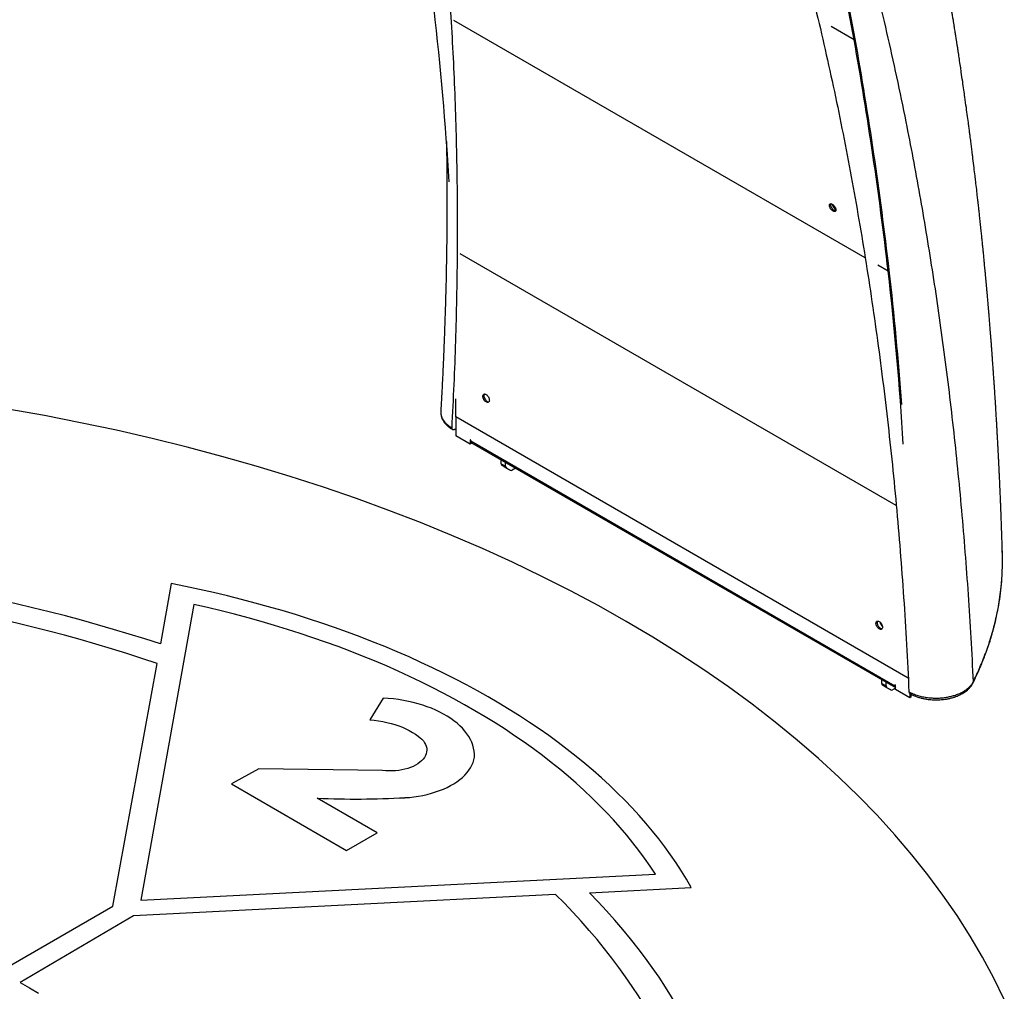
# Model space of a CAD drawing. Units: millimetres. Extents: x 2 to 418, y 2 to 295.
# Drawn here: x 351 to 377, y 185 to 210 of the extents above; entities that cross this region are included whole.
import ezdxf

# ---------------------------------------------------------------- set-up
doc = ezdxf.new("R2010")
doc.units = ezdxf.units.MM
doc.layers.add('FORMAT', color=7, linetype='Continuous')

msp = doc.modelspace()

# ---------------------------------------------------------------- linework, layer by layer
at = {"color": 8, "linetype": 'Continuous', "lineweight": 25}
for p, q in [((373.305, 203.88), (362.612, 210.053)), ((373.016, 209.554), (372.425, 209.895)), ((374.115, 197.437), (362.769, 203.987)), ((373.903, 203.535), (373.639, 203.687)), ((374.426, 192.948), (362.659, 199.741)), ((363.041, 199.146), (363.034, 199.142)), ((374.086, 192.77), (374.079, 192.766)), ((374.093, 192.758), (374.079, 192.75))]:
    msp.add_line(p, q, dxfattribs=at)
at = {"color": 7, "linetype": 'Continuous', "lineweight": 25}
for p, q in [((373.016, 209.554), (373.044, 209.576)), ((373.903, 203.535), (373.931, 203.555)), ((362.659, 199.741), (362.658, 200.215)), ((362.659, 199.741), (362.659, 199.251)), ((362.628, 199.417), (362.659, 199.435)), ((363.034, 199.034), (362.659, 199.251)), ((363.034, 199.142), (363.034, 199.034)), ((363.062, 199.051), (363.034, 199.034)), ((363.048, 199.118), (363.048, 199.134)), ((363.048, 199.118), (374.079, 192.75)), ((363.062, 199.051), (363.062, 199.074)), ((363.071, 199.066), (374.093, 192.704)), ((363.84, 198.526), (363.84, 198.623)), ((363.84, 198.526), (363.953, 198.46)), ((363.974, 198.414), (363.861, 198.48)), ((363.961, 198.422), (363.861, 198.48)), ((363.953, 198.46), (363.953, 198.557)), ((363.961, 198.422), (364.074, 198.357)), ((364.074, 198.357), (363.974, 198.414)), ((364.208, 198.41), (364.124, 198.362)), ((373.736, 192.813), (373.736, 192.91)), ((373.849, 192.747), (373.849, 192.844)), ((373.736, 192.813), (373.849, 192.747)), ((373.87, 192.701), (373.757, 192.767)), ((373.857, 192.709), (373.757, 192.767)), ((373.857, 192.709), (373.97, 192.644)), ((373.97, 192.644), (373.87, 192.701)), ((374.093, 192.691), (374.02, 192.649)), ((374.079, 192.766), (374.079, 192.75)), ((374.093, 192.65), (374.093, 192.758)), ((374.468, 192.434), (374.093, 192.65)), ((374.468, 192.551), (374.468, 192.434)), ((374.496, 192.45), (374.468, 192.434)), ((374.496, 192.534), (374.496, 192.45))]:
    msp.add_line(p, q, dxfattribs=at)
at = {"color": 7, "linetype": 'Continuous', "lineweight": 25, "flags": 128}
for points in [[(363.048, 199.134), (363.048, 199.137), (363.046, 199.141), (363.044, 199.144), (363.041, 199.146), (363.038, 199.147), (363.036, 199.147), (363.035, 199.145), (363.034, 199.142)], [(374.093, 192.758), (374.093, 192.761), (374.091, 192.765), (374.089, 192.768), (374.086, 192.77), (374.083, 192.771), (374.081, 192.771), (374.08, 192.769), (374.079, 192.766)]]:
    msp.add_lwpolyline(points, dxfattribs=at)
at = {"color": 7, "linetype": 'Continuous', "lineweight": 25}
for centre, radius, start, end in [((324.185, 200.868), 49.598, 10.086, 16.9025), ((324.187, 200.885), 49.624, 10.086, 16.9025), ((282.043, 201.078), 80.586, 3.39754, 6.60789), ((276.252, 192.233), 98.303, 6.60186, 10.14833), ((276.251, 192.25), 98.332, 6.60186, 10.14833), ((372.771, 205.412), 0.358, 201.5929, 230.8293), ((293.461, 194.227), 80.979, 3.40532, 6.6001), ((294.407, 194.336), 80.056, 4.10444, 6.61304), ((363.103, 199.112), 0.0552, 173.7012, 234.9867), ((363.89, 198.521), 0.0503, 174.3796, 234.302), ((364.003, 198.455), 0.0503, 174.3796, 234.302), ((364.094, 198.403), 0.0503, 245.686, 305.6182), ((373.989, 194.513), 0.321, 198.829, 222.5512), ((373.786, 192.808), 0.0503, 174.3796, 234.302), ((373.899, 192.742), 0.0503, 174.3796, 234.302), ((373.991, 192.69), 0.0503, 245.686, 305.6182), ((374.14, 192.745), 0.0615, 175.7389, 219.9029)]:
    msp.add_arc(centre, radius, start, end, dxfattribs=at)
for points, knots in [([(343.83, 236.298), (343.983, 236.384), (344.284, 236.553), (344.732, 236.784), (345.167, 236.994), (345.593, 237.185), (346.009, 237.357), (346.439, 237.522), (346.884, 237.678), (347.342, 237.822), (347.791, 237.948), (348.25, 238.062), (348.719, 238.161), (349.197, 238.246), (349.666, 238.312), (350.125, 238.36), (350.575, 238.391), (351.017, 238.407), (351.45, 238.407), (351.916, 238.393), (352.412, 238.36), (352.937, 238.304), (353.452, 238.228), (353.956, 238.134), (354.451, 238.022), (354.937, 237.893), (355.43, 237.743), (355.93, 237.571), (356.435, 237.375), (356.932, 237.162), (357.419, 236.932), (357.928, 236.671), (358.457, 236.375), (359.004, 236.042), (359.541, 235.689), (360.066, 235.316), (360.582, 234.923), (361.078, 234.521), (361.555, 234.109), (362.015, 233.69), (362.467, 233.256), (362.911, 232.807), (363.387, 232.301), (363.893, 231.732), (364.426, 231.098), (364.947, 230.44), (365.457, 229.761), (365.954, 229.06), (366.441, 228.338), (366.916, 227.596), (367.38, 226.834), (367.832, 226.052), (368.274, 225.25), (368.705, 224.428), (369.123, 223.59), (369.528, 222.739), (369.92, 221.873), (370.302, 220.988), (370.677, 220.077), (371.044, 219.141), (371.402, 218.179), (371.749, 217.196), (372.086, 216.193), (372.411, 215.168), (372.725, 214.124), (373.028, 213.058), (373.32, 211.973), (373.599, 210.866), (373.867, 209.738), (374.123, 208.587), (374.349, 207.497), (374.548, 206.474), (374.722, 205.52), (374.889, 204.551), (375.047, 203.567), (375.198, 202.567), (375.339, 201.551), (375.472, 200.518), (375.595, 199.467), (375.708, 198.398), (375.811, 197.317), (375.903, 196.224), (375.984, 195.118), (376.056, 193.992), (376.094, 193.232), (376.113, 192.849)], [0, 0, 0, 0, 0.007189, 0.014181, 0.020998, 0.027657, 0.034177, 0.040573, 0.04797, 0.055228, 0.062362, 0.069388, 0.077253, 0.085006, 0.092658, 0.100218, 0.107698, 0.115105, 0.12245, 0.129739, 0.139, 0.148191, 0.157322, 0.166401, 0.175436, 0.184435, 0.193403, 0.20324, 0.213053, 0.222847, 0.232629, 0.242403, 0.254008, 0.265614, 0.277227, 0.288852, 0.300493, 0.312154, 0.323172, 0.334214, 0.345283, 0.356382, 0.367513, 0.381761, 0.396069, 0.410441, 0.424883, 0.439396, 0.453985, 0.468653, 0.483369, 0.49817, 0.513059, 0.52804, 0.543115, 0.558016, 0.573014, 0.588113, 0.603315, 0.618937, 0.634675, 0.650533, 0.666514, 0.682624, 0.698867, 0.715246, 0.73173, 0.748361, 0.765146, 0.782091, 0.799204, 0.81277, 0.826448, 0.84024, 0.854149, 0.868181, 0.882342, 0.896639, 0.911078, 0.925667, 0.940413, 0.955055, 0.969862, 0.984841, 1, 1, 1, 1]), ([(362.561, 199.456), (362.58, 199.833), (362.619, 200.589), (362.66, 201.712), (362.689, 202.828), (362.705, 203.936), (362.707, 205.035), (362.697, 206.126), (362.673, 207.209), (362.636, 208.283), (362.587, 209.348), (362.525, 210.405), (362.449, 211.452), (362.362, 212.489), (362.261, 213.517), (362.147, 214.535), (362.019, 215.543), (361.879, 216.541), (361.725, 217.529), (361.558, 218.505), (361.378, 219.471), (361.184, 220.425), (360.992, 221.295), (360.804, 222.089), (360.623, 222.81), (360.429, 223.541), (360.222, 224.274), (360.007, 224.991), (359.787, 225.689), (359.561, 226.366), (359.32, 227.053), (359.064, 227.742), (358.801, 228.413), (358.533, 229.059), (358.262, 229.68), (357.972, 230.312), (357.663, 230.951), (357.363, 231.536), (357.084, 232.053), (356.834, 232.497), (356.583, 232.927), (356.336, 233.332), (356.088, 233.722), (355.843, 234.094), (355.573, 234.486), (355.277, 234.898), (354.95, 235.33), (354.614, 235.752), (354.269, 236.162), (353.915, 236.56), (353.639, 236.857), (353.478, 237.017), (353.442, 237.054)], [0, 0, 0, 0, 0.024262, 0.0485239, 0.0727899, 0.0970519, 0.1213179, 0.1455799, 0.1698459, 0.194124, 0.2184061, 0.242668, 0.2669338, 0.2911957, 0.3154617, 0.3397237, 0.3639898, 0.3882685, 0.4125515, 0.4368157, 0.4610798, 0.4853596, 0.5096441, 0.5283179, 0.5474702, 0.5666224, 0.5866829, 0.6067434, 0.6253229, 0.6444764, 0.66363, 0.6837404, 0.7038508, 0.7224312, 0.7412066, 0.7599819, 0.780477, 0.800972, 0.8158464, 0.8307207, 0.8448247, 0.8589287, 0.87212, 0.8853112, 0.8981147, 0.9142952, 0.9304881, 0.946681, 0.9628838, 0.9790866, 0.9952908, 1, 1, 1, 1]), ([(354.794, 236.664), (354.963, 236.601), (355.317, 236.47), (355.844, 236.243), (356.378, 235.989), (356.902, 235.714), (357.416, 235.42), (357.92, 235.107), (358.413, 234.776), (358.896, 234.429), (359.37, 234.065), (359.834, 233.686), (360.288, 233.292), (360.734, 232.884), (361.17, 232.461), (361.598, 232.026), (362.016, 231.579), (362.426, 231.119), (362.828, 230.647), (363.221, 230.163), (363.574, 229.71), (363.889, 229.291), (364.168, 228.908), (364.442, 228.519), (364.768, 228.042), (365.142, 227.473), (365.566, 226.798), (365.985, 226.099), (366.405, 225.364), (366.819, 224.603), (367.231, 223.809), (367.648, 222.967), (368.067, 222.075), (368.484, 221.139), (368.884, 220.19), (369.27, 219.228), (369.641, 218.252), (369.999, 217.262), (370.341, 216.258), (370.67, 215.242), (370.985, 214.213), (371.287, 213.171), (371.575, 212.119), (371.849, 211.055), (372.11, 209.979), (372.358, 208.893), (372.593, 207.796), (372.814, 206.689), (373.022, 205.572), (373.217, 204.445), (373.399, 203.308), (373.568, 202.16), (373.725, 201), (373.869, 199.828), (373.999, 198.647), (374.116, 197.456), (374.219, 196.255), (374.308, 195.044), (374.384, 193.825), (374.424, 193.006), (374.444, 192.596)], [0, 0, 0, 0, 0.01248, 0.02618, 0.039895, 0.053609, 0.067342, 0.081075, 0.094818, 0.108515, 0.122211, 0.135919, 0.149627, 0.163344, 0.177062, 0.190752, 0.204443, 0.218141, 0.23184, 0.245545, 0.259251, 0.269511, 0.279772, 0.290034, 0.300297, 0.316972, 0.333647, 0.351041, 0.368434, 0.386722, 0.40501, 0.423699, 0.444348, 0.465002, 0.48552, 0.506043, 0.52658, 0.547122, 0.56764, 0.588162, 0.608697, 0.629236, 0.649754, 0.670275, 0.690808, 0.711345, 0.731863, 0.752384, 0.772902, 0.793423, 0.813941, 0.834463, 0.855117, 0.875775, 0.896443, 0.917116, 0.937828, 0.958543, 0.97927, 1, 1, 1, 1]), ([(376.874, 196.215), (376.873, 196.238), (376.871, 196.296), (376.869, 196.384), (376.866, 196.474), (376.863, 196.549), (376.861, 196.622), (376.858, 196.701), (376.855, 196.795), (376.851, 196.902), (376.847, 197.028), (376.841, 197.176), (376.835, 197.329), (376.83, 197.472), (376.825, 197.589), (376.821, 197.682), (376.818, 197.761), (376.815, 197.835), (376.811, 197.914), (376.807, 197.997), (376.804, 198.084), (376.799, 198.173), (376.795, 198.264), (376.791, 198.356), (376.787, 198.444), (376.783, 198.521), (376.78, 198.591), (376.776, 198.661), (376.772, 198.739), (376.767, 198.83), (376.762, 198.929), (376.757, 199.026), (376.753, 199.112), (376.749, 199.182), (376.745, 199.242), (376.742, 199.297), (376.739, 199.363), (376.734, 199.445), (376.728, 199.545), (376.722, 199.66), (376.714, 199.794), (376.706, 199.928), (376.698, 200.053), (376.691, 200.156), (376.686, 200.244), (376.681, 200.32), (376.676, 200.394), (376.671, 200.472), (376.665, 200.569), (376.657, 200.678), (376.649, 200.796), (376.642, 200.907), (376.635, 201.005), (376.629, 201.088), (376.623, 201.166), (376.617, 201.251), (376.61, 201.347), (376.602, 201.451), (376.595, 201.556), (376.587, 201.66), (376.579, 201.762), (376.571, 201.859), (376.564, 201.952), (376.557, 202.036), (376.551, 202.114), (376.545, 202.19), (376.539, 202.264), (376.532, 202.341), (376.526, 202.423), (376.518, 202.512), (376.511, 202.601), (376.504, 202.681), (376.498, 202.751), (376.492, 202.815), (376.486, 202.884), (376.479, 202.964), (376.471, 203.056), (376.462, 203.153), (376.453, 203.247), (376.445, 203.335), (376.437, 203.424), (376.429, 203.512), (376.421, 203.598), (376.413, 203.676), (376.407, 203.745), (376.4, 203.812), (376.394, 203.878), (376.387, 203.95), (376.379, 204.031), (376.37, 204.119), (376.361, 204.206), (376.353, 204.285), (376.345, 204.368), (376.334, 204.471), (376.32, 204.609), (376.304, 204.764), (376.287, 204.921), (376.272, 205.062), (376.257, 205.197), (376.242, 205.328), (376.225, 205.482), (376.205, 205.659), (376.183, 205.843), (376.161, 206.034), (376.137, 206.235), (376.114, 206.42), (376.097, 206.562), (376.086, 206.648), (376.076, 206.724), (376.067, 206.795), (376.059, 206.864), (376.049, 206.937), (376.039, 207.02), (376.026, 207.12), (376.011, 207.233), (375.992, 207.38), (375.967, 207.565), (375.935, 207.8), (375.903, 208.031), (375.871, 208.257), (375.84, 208.476), (375.81, 208.68), (375.782, 208.874), (375.761, 209.012), (375.744, 209.127), (375.731, 209.209), (375.718, 209.296), (375.704, 209.388), (375.69, 209.479), (375.677, 209.563), (375.666, 209.632), (375.657, 209.69), (375.648, 209.746), (375.638, 209.81), (375.626, 209.885), (375.613, 209.968), (375.597, 210.065), (375.581, 210.167), (375.564, 210.269), (375.549, 210.36), (375.535, 210.449), (375.519, 210.543), (375.502, 210.646), (375.484, 210.752), (375.464, 210.871), (375.442, 210.998), (375.42, 211.128), (375.402, 211.231), (375.388, 211.309), (375.377, 211.372), (375.365, 211.443), (375.347, 211.54), (375.327, 211.654), (375.305, 211.775), (375.284, 211.889), (375.263, 212.007), (375.242, 212.12), (375.223, 212.224), (375.207, 212.309), (375.192, 212.386), (375.18, 212.45), (375.17, 212.503), (375.161, 212.552), (375.151, 212.604), (375.139, 212.666), (375.125, 212.739), (375.11, 212.82), (375.091, 212.915), (375.072, 213.015), (375.052, 213.116), (375.033, 213.211), (375.014, 213.307), (374.993, 213.411), (374.973, 213.51), (374.956, 213.597), (374.941, 213.668), (374.928, 213.735), (374.914, 213.803), (374.899, 213.877), (374.882, 213.956), (374.862, 214.051), (374.839, 214.163), (374.812, 214.29), (374.786, 214.415), (374.763, 214.521), (374.744, 214.609), (374.726, 214.689), (374.707, 214.777), (374.688, 214.867), (374.669, 214.953), (374.652, 215.029), (374.637, 215.096), (374.624, 215.153), (374.614, 215.2), (374.603, 215.246), (374.592, 215.296), (374.578, 215.358), (374.562, 215.43), (374.544, 215.509), (374.522, 215.607), (374.497, 215.713), (374.471, 215.827), (374.445, 215.937), (374.417, 216.055), (374.387, 216.182), (374.357, 216.31), (374.326, 216.439), (374.295, 216.565), (374.265, 216.689), (374.235, 216.811), (374.208, 216.921), (374.184, 217.019), (374.163, 217.101), (374.143, 217.18), (374.123, 217.263), (374.101, 217.347), (374.079, 217.435), (374.055, 217.526), (374.032, 217.616), (374.01, 217.701), (373.991, 217.775), (373.973, 217.844), (373.955, 217.914), (373.935, 217.989), (373.913, 218.072), (373.891, 218.157), (373.869, 218.236), (373.852, 218.303), (373.837, 218.356), (373.825, 218.401), (373.813, 218.446), (373.799, 218.497), (373.782, 218.56), (373.759, 218.642), (373.733, 218.737), (373.706, 218.837), (373.681, 218.927), (373.658, 219.01), (373.633, 219.098), (373.605, 219.198), (373.575, 219.304), (373.546, 219.407), (373.519, 219.499), (373.496, 219.582), (373.459, 219.709), (373.405, 219.894), (373.334, 220.134), (373.264, 220.367), (373.195, 220.594), (373.125, 220.825), (373.046, 221.076), (372.967, 221.327), (372.904, 221.525), (372.859, 221.665), (372.829, 221.757), (372.799, 221.846), (372.773, 221.926), (372.75, 221.996), (372.729, 222.06), (372.708, 222.123), (372.686, 222.189), (372.662, 222.262), (372.636, 222.338), (372.613, 222.409), (372.592, 222.469), (372.575, 222.519), (372.56, 222.563), (372.544, 222.61), (372.525, 222.667), (372.501, 222.735), (372.474, 222.814), (372.446, 222.896), (372.419, 222.973), (372.396, 223.04), (372.374, 223.103), (372.35, 223.17), (372.323, 223.247), (372.293, 223.333), (372.261, 223.421), (372.231, 223.505), (372.203, 223.582), (372.176, 223.657), (372.147, 223.738), (372.113, 223.83), (372.078, 223.928), (372.043, 224.023), (372.008, 224.115), (371.974, 224.207), (371.939, 224.302), (371.902, 224.398), (371.865, 224.499), (371.824, 224.604), (371.783, 224.712), (371.74, 224.825), (371.695, 224.939), (371.648, 225.061), (371.599, 225.186), (371.546, 225.318), (371.492, 225.454), (371.444, 225.573), (371.405, 225.672), (371.373, 225.748), (371.344, 225.82), (371.315, 225.891), (371.29, 225.951), (371.269, 226.004), (371.251, 226.048), (371.231, 226.094), (371.21, 226.145), (371.183, 226.211), (371.147, 226.297), (371.101, 226.404), (371.05, 226.526), (371.013, 226.612), (370.994, 226.657)], [0, 0, 0, 0, 0.00202, 0.00509, 0.007727, 0.009929, 0.011695, 0.014087, 0.01684, 0.019957, 0.023557, 0.027887, 0.032952, 0.037051, 0.040508, 0.043212, 0.045304, 0.047458, 0.049762, 0.052214, 0.054845, 0.05738, 0.060077, 0.062915, 0.065539, 0.067821, 0.069764, 0.07171, 0.07403, 0.076727, 0.079798, 0.082793, 0.085343, 0.087415, 0.089062, 0.090615, 0.0923, 0.094934, 0.097844, 0.101231, 0.105187, 0.109708, 0.113208, 0.116325, 0.118931, 0.121038, 0.12313, 0.125471, 0.128061, 0.13175, 0.135274, 0.138628, 0.141654, 0.144043, 0.146126, 0.148602, 0.151749, 0.154691, 0.157994, 0.161158, 0.164057, 0.167166, 0.169907, 0.172417, 0.17476, 0.176936, 0.179284, 0.181427, 0.183896, 0.186691, 0.189477, 0.191913, 0.193999, 0.195778, 0.197759, 0.200214, 0.203057, 0.206098, 0.208961, 0.211635, 0.214121, 0.217014, 0.21962, 0.221979, 0.224091, 0.225958, 0.228031, 0.230104, 0.232569, 0.235409, 0.238142, 0.24054, 0.242605, 0.245782, 0.250002, 0.255213, 0.26005, 0.264367, 0.26816, 0.272536, 0.276408, 0.282374, 0.288829, 0.293467, 0.300018, 0.307491, 0.310613, 0.313249, 0.315517, 0.317715, 0.31986, 0.321951, 0.324504, 0.327613, 0.331303, 0.33501, 0.341396, 0.348637, 0.357093, 0.363061, 0.36998, 0.377709, 0.382435, 0.388325, 0.390782, 0.39339, 0.396149, 0.399059, 0.402097, 0.404821, 0.40705, 0.408672, 0.410379, 0.412421, 0.414796, 0.417505, 0.420425, 0.424046, 0.427291, 0.430161, 0.43283, 0.43582, 0.439166, 0.442688, 0.446034, 0.450687, 0.454906, 0.458618, 0.460567, 0.462452, 0.464733, 0.467456, 0.471858, 0.475794, 0.479194, 0.482916, 0.487239, 0.49018, 0.49308, 0.495572, 0.497654, 0.499326, 0.500747, 0.502408, 0.504437, 0.506831, 0.509587, 0.51236, 0.516112, 0.519416, 0.522314, 0.5254, 0.528877, 0.532508, 0.535201, 0.537474, 0.539536, 0.541777, 0.544208, 0.546827, 0.549612, 0.553655, 0.55794, 0.56225, 0.566036, 0.568444, 0.571058, 0.573989, 0.577238, 0.580007, 0.582613, 0.58486, 0.586748, 0.588305, 0.589645, 0.591317, 0.593364, 0.595787, 0.598571, 0.601324, 0.605644, 0.609332, 0.612786, 0.616743, 0.621257, 0.625598, 0.629727, 0.634355, 0.638457, 0.642359, 0.646798, 0.649668, 0.652442, 0.655119, 0.657808, 0.660882, 0.663759, 0.666924, 0.670179, 0.673076, 0.675599, 0.677861, 0.680201, 0.682795, 0.685642, 0.688734, 0.691622, 0.693845, 0.695684, 0.697141, 0.698547, 0.700337, 0.702512, 0.705072, 0.708929, 0.71243, 0.71553, 0.718244, 0.721194, 0.724723, 0.728705, 0.732344, 0.73564, 0.73841, 0.741027, 0.749087, 0.758017, 0.766442, 0.773947, 0.782172, 0.791144, 0.800919, 0.809271, 0.812525, 0.81605, 0.819325, 0.822199, 0.824672, 0.826984, 0.829106, 0.831515, 0.834211, 0.837144, 0.839789, 0.842004, 0.84379, 0.845198, 0.846853, 0.84894, 0.851458, 0.854368, 0.857615, 0.86046, 0.862902, 0.86501, 0.867469, 0.870314, 0.873543, 0.876969, 0.880115, 0.882957, 0.885499, 0.888462, 0.891962, 0.895842, 0.899419, 0.902613, 0.906199, 0.909737, 0.913329, 0.917058, 0.921061, 0.925304, 0.929277, 0.93386, 0.938311, 0.94313, 0.948195, 0.953443, 0.958723, 0.961864, 0.964815, 0.967557, 0.970137, 0.97301, 0.9746, 0.976293, 0.978088, 0.98001, 0.982307, 0.985797, 0.989973, 0.994833, 1, 1, 1, 1]), ([(362.417, 206.906), (362.418, 206.859), (362.419, 206.77), (362.421, 206.642), (362.422, 206.526), (362.424, 206.43), (362.424, 206.35), (362.425, 206.286), (362.426, 206.223), (362.426, 206.154), (362.427, 206.072), (362.428, 205.976), (362.428, 205.867), (362.429, 205.745), (362.429, 205.599), (362.429, 205.43), (362.429, 205.234), (362.429, 205.019), (362.427, 204.785), (362.425, 204.532), (362.422, 204.262), (362.418, 203.973), (362.413, 203.663), (362.407, 203.352), (362.399, 203.04), (362.391, 202.73), (362.381, 202.404), (362.37, 202.062), (362.356, 201.705), (362.341, 201.339), (362.325, 200.964), (362.306, 200.582), (362.287, 200.221), (362.274, 199.988), (362.268, 199.887)], [0, 0, 0, 0, 0.0203773, 0.0391494, 0.0559804, 0.0708631, 0.0813623, 0.0906078, 0.0989361, 0.1088308, 0.1207952, 0.1345656, 0.1503438, 0.1681366, 0.1879522, 0.2134151, 0.2416135, 0.2725648, 0.3062884, 0.3428058, 0.3814133, 0.4227629, 0.4668813, 0.5137974, 0.5558221, 0.5999039, 0.6460648, 0.694328, 0.7447184, 0.7972622, 0.8488011, 0.902304, 0.9577973, 1, 1, 1, 1]), ([(372.471, 205.095), (372.482, 205.09), (372.504, 205.08), (372.53, 205.085), (372.545, 205.103), (372.547, 205.136), (372.536, 205.175), (372.513, 205.216), (372.483, 205.253), (372.448, 205.279), (372.416, 205.292), (372.39, 205.287), (372.375, 205.268), (372.373, 205.236), (372.384, 205.197), (372.407, 205.156), (372.437, 205.118), (372.46, 205.103), (372.471, 205.095)], [0, 0, 0, 0, 0.062502, 0.125012, 0.18746, 0.250001, 0.312454, 0.374997, 0.437479, 0.500013, 0.562499, 0.625029, 0.687484, 0.750018, 0.812475, 0.875013, 0.937508, 1, 1, 1, 1]), ([(372.405, 205.287), (372.405, 205.287), (372.4, 205.281), (372.402, 205.256), (372.411, 205.218), (372.435, 205.176), (372.465, 205.139), (372.488, 205.124), (372.499, 205.116)], [0, 0, 0, 0, 0.000868, 0.200815, 0.400515, 0.600459, 0.800244, 1, 1, 1, 1]), ([(372.499, 205.116), (372.511, 205.11), (372.527, 205.101), (372.539, 205.105), (372.543, 205.106)], [0, 0, 0, 0, 0.678945, 1, 1, 1, 1]), ([(363.448, 200.131), (363.459, 200.126), (363.482, 200.115), (363.509, 200.122), (363.529, 200.143), (363.534, 200.178), (363.528, 200.22), (363.508, 200.263), (363.48, 200.302), (363.446, 200.328), (363.413, 200.341), (363.385, 200.334), (363.366, 200.313), (363.361, 200.278), (363.367, 200.236), (363.387, 200.193), (363.415, 200.154), (363.437, 200.138), (363.448, 200.131)], [0, 0, 0, 0, 0.0625031, 0.1250128, 0.1874603, 0.2500014, 0.3124535, 0.3749957, 0.4374787, 0.5000132, 0.5624994, 0.6250304, 0.6874845, 0.750018, 0.8124739, 0.8750118, 0.9375076, 1, 1, 1, 1]), ([(363.403, 200.335), (363.401, 200.333), (363.392, 200.324), (363.389, 200.294), (363.395, 200.253), (363.415, 200.21), (363.443, 200.171), (363.465, 200.155), (363.476, 200.147)], [0, 0, 0, 0, 0.067172, 0.253851, 0.440299, 0.626974, 0.813501, 1, 1, 1, 1]), ([(363.476, 200.147), (363.488, 200.141), (363.504, 200.133), (363.516, 200.137), (363.52, 200.138)], [0, 0, 0, 0, 0.718293, 1, 1, 1, 1]), ([(362.269, 199.886), (362.268, 199.871), (362.267, 199.837), (362.274, 199.789), (362.285, 199.743), (362.299, 199.705), (362.314, 199.673), (362.33, 199.644), (362.349, 199.614), (362.375, 199.579), (362.41, 199.54), (362.457, 199.496), (362.513, 199.452), (362.558, 199.425), (362.58, 199.412)], [0, 0, 0, 0, 0.084922, 0.180108, 0.263993, 0.336537, 0.397732, 0.448866, 0.508418, 0.582364, 0.670577, 0.77298, 0.88952, 1, 1, 1, 1]), ([(362.628, 199.417), (362.624, 199.415), (362.616, 199.411), (362.605, 199.408), (362.594, 199.407), (362.585, 199.408), (362.576, 199.413), (362.57, 199.419), (362.565, 199.428), (362.561, 199.44), (362.561, 199.45), (362.561, 199.456)], [0, 0, 0, 0, 0.105446, 0.213952, 0.319397, 0.427896, 0.533425, 0.642006, 0.747679, 0.85641, 1, 1, 1, 1]), ([(376.107, 192.817), (376.117, 192.838), (376.141, 192.886), (376.176, 192.959), (376.209, 193.032), (376.237, 193.093), (376.259, 193.141), (376.275, 193.179), (376.293, 193.221), (376.316, 193.274), (376.345, 193.344), (376.386, 193.447), (376.436, 193.575), (376.489, 193.723), (376.563, 193.943), (376.65, 194.236), (376.733, 194.587), (376.794, 194.922), (376.836, 195.238), (376.857, 195.477), (376.867, 195.639), (376.871, 195.724), (376.873, 195.809), (376.875, 195.896), (376.876, 195.989), (376.876, 196.095), (376.874, 196.198), (376.872, 196.266), (376.871, 196.294)], [0, 0, 0, 0, 0.017957, 0.043218, 0.064705, 0.082416, 0.096918, 0.107273, 0.11583, 0.13346, 0.154113, 0.177789, 0.223125, 0.266356, 0.307375, 0.413856, 0.520329, 0.610674, 0.701023, 0.791399, 0.815418, 0.839592, 0.863919, 0.888401, 0.91402, 0.943366, 0.977094, 1, 1, 1, 1]), ([(373.673, 194.228), (373.684, 194.223), (373.706, 194.213), (373.734, 194.22), (373.753, 194.24), (373.759, 194.275), (373.753, 194.317), (373.733, 194.361), (373.705, 194.399), (373.671, 194.425), (373.638, 194.438), (373.61, 194.432), (373.591, 194.411), (373.585, 194.376), (373.592, 194.334), (373.611, 194.291), (373.639, 194.251), (373.662, 194.236), (373.673, 194.228)], [0, 0, 0, 0, 0.062503, 0.125013, 0.18746, 0.250001, 0.312454, 0.374996, 0.437479, 0.500013, 0.562499, 0.62503, 0.687485, 0.750018, 0.812474, 0.875012, 0.937508, 1, 1, 1, 1]), ([(373.628, 194.433), (373.626, 194.43), (373.617, 194.422), (373.614, 194.392), (373.62, 194.351), (373.64, 194.307), (373.668, 194.268), (373.69, 194.252), (373.701, 194.245)], [0, 0, 0, 0, 0.067172, 0.253851, 0.440299, 0.626974, 0.813501, 1, 1, 1, 1]), ([(373.701, 194.245), (373.713, 194.239), (373.729, 194.23), (373.741, 194.234), (373.744, 194.235)], [0, 0, 0, 0, 0.718293, 1, 1, 1, 1]), ([(374.444, 192.596), (374.467, 192.583), (374.512, 192.559), (374.581, 192.53), (374.644, 192.507), (374.704, 192.489), (374.765, 192.473), (374.829, 192.459), (374.894, 192.448), (374.957, 192.44), (375.018, 192.434), (375.074, 192.431), (375.13, 192.43), (375.203, 192.43), (375.29, 192.435), (375.377, 192.445), (375.447, 192.456), (375.501, 192.467), (375.553, 192.48), (375.604, 192.494), (375.677, 192.517), (375.767, 192.552), (375.866, 192.603), (375.951, 192.66), (376.02, 192.72), (376.076, 192.784), (376.101, 192.828), (376.113, 192.849)], [0, 0, 0, 0, 0.046979, 0.0884, 0.124264, 0.154569, 0.187457, 0.220338, 0.253213, 0.286092, 0.314031, 0.341447, 0.368337, 0.394698, 0.445807, 0.494784, 0.522574, 0.550103, 0.577373, 0.604383, 0.63113, 0.696782, 0.760744, 0.823045, 0.883701, 0.942691, 1, 1, 1, 1]), ([(374.468, 192.549), (374.493, 192.535), (374.545, 192.506), (374.631, 192.472), (374.717, 192.443), (374.806, 192.42), (374.894, 192.403), (374.978, 192.393), (375.045, 192.387), (375.097, 192.385), (375.138, 192.384), (375.178, 192.384), (375.226, 192.386), (375.283, 192.389), (375.35, 192.396), (375.425, 192.406), (375.506, 192.423), (375.588, 192.444), (375.662, 192.468), (375.724, 192.493), (375.774, 192.516), (375.819, 192.539), (375.866, 192.566), (375.917, 192.6), (375.97, 192.642), (376.021, 192.692), (376.071, 192.751), (376.094, 192.795), (376.106, 192.818)], [0, 0, 0, 0, 0.050859, 0.104718, 0.153568, 0.197511, 0.24853, 0.290922, 0.324736, 0.350026, 0.36742, 0.386366, 0.410128, 0.438721, 0.472172, 0.510498, 0.553705, 0.600163, 0.642286, 0.67912, 0.710652, 0.736848, 0.76568, 0.806826, 0.845879, 0.892068, 0.945507, 1, 1, 1, 1]), ([(374.444, 192.596), (374.444, 192.592), (374.445, 192.582), (374.449, 192.57), (374.454, 192.56), (374.461, 192.553), (374.466, 192.55), (374.468, 192.549)], [0, 0, 0, 0, 0.209999, 0.426085, 0.636085, 0.852182, 1, 1, 1, 1])]:
    msp.add_open_spline(points, degree=3, knots=knots, dxfattribs=at)
at = {"color": 8, "linetype": 'Continuous', "lineweight": 25}
for points, knots in [([(362.27, 199.887), (362.269, 199.873), (362.267, 199.835), (362.274, 199.797), (362.281, 199.774), (362.281, 199.774), (362.281, 199.774), (362.281, 199.774), (362.281, 199.774), (362.281, 199.774), (362.281, 199.774), (362.281, 199.774), (362.281, 199.773), (362.281, 199.773), (362.281, 199.772), (362.283, 199.767), (362.285, 199.759), (362.29, 199.746), (362.298, 199.725), (362.312, 199.696), (362.334, 199.658), (362.361, 199.621), (362.39, 199.589), (362.415, 199.563), (362.442, 199.539), (362.471, 199.516), (362.5, 199.495), (362.53, 199.475), (362.551, 199.462), (362.561, 199.456)], [0, 0, 0, 0, 0.088817, 0.238135, 0.238141, 0.238146, 0.238155, 0.238172, 0.238201, 0.238254, 0.238354, 0.238542, 0.238915, 0.239697, 0.241467, 0.24726, 0.266233, 0.295051, 0.333711, 0.400561, 0.484911, 0.586777, 0.65055, 0.712746, 0.773362, 0.832395, 0.889845, 0.945712, 1, 1, 1, 1]), ([(376.113, 192.849), (376.139, 192.904), (376.194, 193.015), (376.272, 193.187), (376.348, 193.367), (376.423, 193.556), (376.494, 193.75), (376.562, 193.956), (376.626, 194.17), (376.683, 194.389), (376.732, 194.603), (376.776, 194.826), (376.813, 195.063), (376.836, 195.254), (376.849, 195.386), (376.855, 195.457), (376.86, 195.527), (376.865, 195.599), (376.869, 195.67), (376.876, 195.828), (376.88, 196.009), (376.874, 196.167), (376.872, 196.215)], [0, 0, 0, 0, 0.049736, 0.10183, 0.156271, 0.213051, 0.272154, 0.331065, 0.398328, 0.46332, 0.526109, 0.588132, 0.660575, 0.736269, 0.756643, 0.777249, 0.798088, 0.819164, 0.840477, 0.860821, 0.958272, 1, 1, 1, 1]), ([(376.107, 192.818), (376.107, 192.818), (376.113, 192.827), (376.113, 192.839), (376.113, 192.849)], [0, 0, 0, 0, 0.055672, 1, 1, 1, 1])]:
    msp.add_open_spline(points, degree=3, knots=knots, dxfattribs=at)
at = {"layer": 'FORMAT', "linetype": 'Continuous', "lineweight": 25}
for p, q in [((355.261, 195.407), (354.979, 193.837)), ((355.849, 194.866), (354.469, 187.173)), ((353.738, 187.016), (354.889, 193.333)), ((360.769, 192.429), (360.426, 191.864)), ((357.54, 190.586), (356.822, 190.197)), ((360.756, 190.547), (357.54, 190.586)), ((356.822, 190.197), (359.817, 188.468)), ((360.616, 188.929), (359.057, 189.829)), ((359.817, 188.468), (360.616, 188.929)), ((354.469, 187.173), (367.851, 187.852)), ((366.133, 187.369), (368.783, 187.504)), ((365.255, 187.325), (354.274, 186.768)), ((350.819, 185.331), (353.738, 187.016)), ((354.274, 186.768), (351.332, 185.034))]:
    msp.add_line(p, q, dxfattribs=at)
at = {"layer": 'FORMAT', "linetype": 'Continuous', "lineweight": 25, "flags": 128}
for points in [[(376.924, 184.592), (376.654, 185.144), (376.359, 185.693), (376.039, 186.237), (375.695, 186.775), (375.326, 187.309), (374.934, 187.837), (374.517, 188.358), (374.077, 188.873), (373.614, 189.381), (373.128, 189.882), (372.619, 190.376), (372.088, 190.862), (371.536, 191.339), (370.961, 191.808), (370.366, 192.268), (369.75, 192.719), (369.114, 193.161), (368.458, 193.593), (367.783, 194.014), (367.089, 194.426), (366.376, 194.826), (365.646, 195.216), (364.898, 195.595), (364.133, 195.962), (363.352, 196.318), (362.555, 196.661), (361.742, 196.993), (360.915, 197.312), (360.074, 197.618), (359.219, 197.912), (358.351, 198.193), (357.47, 198.46), (356.578, 198.714), (355.675, 198.954), (354.761, 199.181), (353.837, 199.394), (352.903, 199.593), (351.961, 199.777), (351.011, 199.948)], [(354.979, 193.837), (354.575, 193.967), (354.168, 194.095), (353.757, 194.218), (353.342, 194.338), (352.925, 194.454), (352.505, 194.566), (352.081, 194.675), (351.655, 194.779), (351.226, 194.88), (350.794, 194.977), (350.36, 195.07), (349.923, 195.159), (349.484, 195.245), (349.042, 195.326), (348.599, 195.403), (348.153, 195.476), (347.706, 195.546), (347.256, 195.611), (346.805, 195.672), (346.353, 195.729), (345.899, 195.782), (345.443, 195.831), (344.987, 195.876)], [(354.889, 193.333), (354.497, 193.464), (354.101, 193.591), (353.702, 193.714), (353.299, 193.834), (352.894, 193.95), (352.485, 194.063), (352.074, 194.172), (351.659, 194.277), (351.242, 194.378), (350.821, 194.476), (350.399, 194.57), (349.974, 194.66), (349.546, 194.746), (349.116, 194.828), (348.684, 194.906), (348.25, 194.981), (347.814, 195.051), (347.376, 195.118), (346.937, 195.18), (346.496, 195.239), (346.053, 195.294), (345.609, 195.344), (345.163, 195.391)], [(368.783, 187.504), (368.658, 187.718), (368.527, 187.931), (368.389, 188.142), (368.245, 188.352), (368.094, 188.56), (367.936, 188.767), (367.772, 188.972), (367.602, 189.175), (367.425, 189.377), (367.242, 189.576), (367.052, 189.774), (366.856, 189.969), (366.654, 190.163), (366.446, 190.354), (366.232, 190.543), (366.012, 190.73), (365.787, 190.914), (365.555, 191.097), (365.318, 191.276), (365.075, 191.453), (364.827, 191.628), (364.573, 191.799), (364.313, 191.969), (364.049, 192.135), (363.779, 192.299), (363.504, 192.459), (363.224, 192.617), (362.939, 192.772), (362.649, 192.924), (362.355, 193.072), (362.056, 193.218), (361.752, 193.36), (361.444, 193.5), (361.132, 193.635), (360.815, 193.768), (360.494, 193.897), (360.169, 194.023), (359.841, 194.146), (359.508, 194.265), (359.172, 194.38), (358.832, 194.492), (358.488, 194.6), (358.142, 194.705), (357.792, 194.806), (357.439, 194.903), (357.083, 194.997), (356.724, 195.086), (356.362, 195.172), (355.997, 195.255), (355.631, 195.333), (355.261, 195.407)], [(367.851, 187.852), (367.715, 188.058), (367.571, 188.263), (367.422, 188.466), (367.266, 188.668), (367.103, 188.868), (366.934, 189.066), (366.759, 189.262), (366.578, 189.457), (366.39, 189.649), (366.197, 189.84), (365.997, 190.028), (365.791, 190.214), (365.58, 190.398), (365.362, 190.58), (365.139, 190.759), (364.91, 190.936), (364.676, 191.111), (364.436, 191.283), (364.19, 191.452), (363.94, 191.619), (363.684, 191.783), (363.422, 191.945), (363.156, 192.103), (362.885, 192.259), (362.608, 192.412), (362.327, 192.562), (362.041, 192.708), (361.751, 192.852), (361.456, 192.993), (361.157, 193.13), (360.853, 193.265), (360.545, 193.396), (360.233, 193.523), (359.916, 193.648), (359.596, 193.769), (359.273, 193.886), (358.945, 194), (358.614, 194.111), (358.279, 194.218), (357.941, 194.322), (357.6, 194.422), (357.256, 194.518), (356.908, 194.61), (356.558, 194.699), (356.205, 194.784), (355.849, 194.866)], [(363.146, 190.892), (363.146, 190.971), (363.138, 191.049), (363.124, 191.126), (363.102, 191.204), (363.074, 191.28), (363.039, 191.355), (362.997, 191.43), (362.948, 191.503), (362.893, 191.574), (362.832, 191.644), (362.765, 191.712), (362.691, 191.777), (362.612, 191.841), (362.527, 191.902), (362.437, 191.96), (362.341, 192.016), (362.241, 192.068), (362.137, 192.118), (362.027, 192.164), (361.914, 192.207), (361.798, 192.247), (361.677, 192.283), (361.554, 192.315), (361.428, 192.344), (361.3, 192.369), (361.169, 192.39), (361.037, 192.407), (360.904, 192.42), (360.769, 192.429)], [(360.426, 191.864), (360.54, 191.854), (360.652, 191.839), (360.762, 191.82), (360.87, 191.797), (360.976, 191.771), (361.078, 191.741), (361.177, 191.707), (361.273, 191.67), (361.364, 191.63), (361.45, 191.586), (361.532, 191.539), (361.609, 191.49), (361.68, 191.438)], [(361.68, 191.438), (361.732, 191.399), (361.777, 191.358), (361.816, 191.315), (361.849, 191.27), (361.874, 191.224), (361.892, 191.176), (361.902, 191.128), (361.906, 191.079), (361.901, 191.031), (361.89, 190.983), (361.87, 190.935), (361.844, 190.889), (361.811, 190.844), (361.771, 190.801), (361.724, 190.761), (361.672, 190.723), (361.614, 190.687), (361.55, 190.655), (361.482, 190.627), (361.41, 190.601), (361.334, 190.58), (361.255, 190.563), (361.174, 190.549), (361.091, 190.54), (361.007, 190.536), (360.923, 190.535), (360.839, 190.539), (360.756, 190.547)], [(361.333, 189.841), (361.453, 189.849), (361.572, 189.863), (361.689, 189.88), (361.805, 189.901), (361.918, 189.926), (362.028, 189.955), (362.135, 189.988), (362.238, 190.024), (362.338, 190.064), (362.433, 190.108), (362.523, 190.154), (362.609, 190.204), (362.689, 190.256), (362.763, 190.311), (362.832, 190.369), (362.895, 190.429), (362.951, 190.491), (363.001, 190.554), (363.044, 190.62), (363.08, 190.686), (363.109, 190.754), (363.131, 190.823), (363.146, 190.892)], [(368.731, 181.865), (368.646, 182.127), (368.554, 182.387), (368.455, 182.646), (368.349, 182.905), (368.235, 183.163), (368.115, 183.419), (367.987, 183.674), (367.853, 183.929), (367.711, 184.181), (367.563, 184.433), (367.407, 184.683), (367.245, 184.932), (367.076, 185.179), (366.9, 185.425), (366.718, 185.668), (366.528, 185.911), (366.332, 186.151), (366.13, 186.39), (365.921, 186.627), (365.705, 186.861), (365.483, 187.094), (365.255, 187.325)], [(369.569, 181.781), (369.487, 182.047), (369.398, 182.313), (369.301, 182.578), (369.197, 182.843), (369.087, 183.106), (368.969, 183.368), (368.843, 183.629), (368.711, 183.889), (368.572, 184.148), (368.425, 184.405), (368.272, 184.661), (368.111, 184.916), (367.944, 185.169), (367.77, 185.42), (367.589, 185.67), (367.401, 185.919), (367.206, 186.165), (367.005, 186.41), (366.797, 186.653), (366.582, 186.894), (366.361, 187.133), (366.133, 187.369)], [(351.332, 185.034), (351.572, 184.898), (351.807, 184.758)]]:
    msp.add_lwpolyline(points, dxfattribs=at)
at = {"layer": 'FORMAT', "linetype": 'Continuous', "lineweight": 25}
msp.add_arc((360.087, 211.805), 22, 267.3182, 273.2479, dxfattribs=at)

doc.saveas('drawing.dxf')
